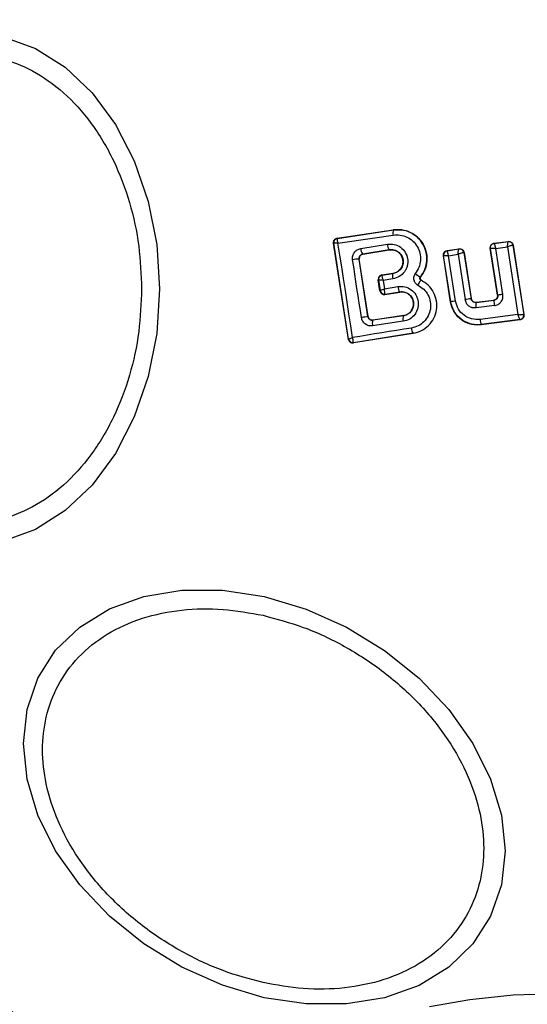
# Model space of a CAD drawing. Units: millimetres. Extents: x 13166 to 22720, y 33102 to 41564.
# Drawn here: x 17355 to 17378, y 39942 to 39987 of the extents above; entities that cross this region are included whole.
import ezdxf

# ---------------------------------------------------------------- set-up
doc = ezdxf.new("R2010")
doc.units = ezdxf.units.MM
doc.header["$LTSCALE"] = 200
doc.layers.add('OTWORY_MONTAŻOWE', color=1, linetype='Continuous')

msp = doc.modelspace()

# ---------------------------------------------------------------- linework, layer by layer
at = {"color": 7, "linetype": 'Continuous', "lineweight": 25}
for p, q in [((17369.579, 39977.322), (17372.156, 39977.706)), ((17372.157, 39977.698), (17372.156, 39977.706)), ((17369.579, 39977.322), (17369.588, 39977.315)), ((17369.588, 39977.315), (17369.582, 39977.311)), ((17369.588, 39977.315), (17372.157, 39977.698)), ((17370.097, 39972.681), (17369.411, 39977.094)), ((17369.411, 39977.094), (17369.421, 39977.087)), ((17370.104, 39972.692), (17369.421, 39977.087)), ((17369.421, 39977.087), (17369.421, 39977.087)), ((17370.661, 39976.851), (17371.887, 39977.047)), ((17374.621, 39976.753), (17375.174, 39976.836)), ((17374.629, 39976.746), (17375.167, 39976.827)), ((17375.167, 39976.827), (17375.168, 39976.828)), ((17375.174, 39976.836), (17375.168, 39976.828)), ((17376.944, 39974.714), (17376.608, 39976.862)), ((17376.608, 39976.862), (17376.617, 39976.856)), ((17376.953, 39974.708), (17376.617, 39976.856)), ((17376.781, 39977.091), (17377.432, 39977.173)), ((17376.781, 39977.091), (17376.789, 39977.085)), ((17376.789, 39977.085), (17377.426, 39977.165)), ((17376.855, 39976.855), (17377.396, 39976.923)), ((17377.185, 39974.745), (17376.855, 39976.855)), ((17377.396, 39976.923), (17377.877, 39973.822)), ((17377.432, 39977.173), (17377.426, 39977.166)), ((17377.426, 39977.165), (17377.426, 39977.166)), ((17377.649, 39976.998), (17377.647, 39976.999)), ((17377.654, 39977.005), (17377.649, 39976.998)), ((17377.649, 39976.998), (17378.143, 39973.817)), ((17377.654, 39977.005), (17378.15, 39973.811)), ((17370.993, 39973.724), (17370.588, 39976.364)), ((17370.594, 39976.359), (17370.588, 39976.364)), ((17370.998, 39973.731), (17370.594, 39976.359)), ((17370.753, 39976.593), (17371.971, 39976.788)), ((17370.753, 39976.593), (17370.76, 39976.588)), ((17371.972, 39976.782), (17370.76, 39976.588)), ((17371.972, 39976.782), (17371.971, 39976.788)), ((17374.786, 39974.393), (17374.453, 39976.524)), ((17374.453, 39976.524), (17374.461, 39976.518)), ((17374.462, 39976.518), (17374.461, 39976.518)), ((17374.793, 39974.401), (17374.462, 39976.518)), ((17374.621, 39976.753), (17374.629, 39976.746)), ((17374.629, 39976.746), (17374.628, 39976.745)), ((17374.687, 39976.516), (17375.129, 39976.583)), ((17375.012, 39974.437), (17374.687, 39976.516)), ((17375.129, 39976.583), (17375.452, 39974.502)), ((17375.396, 39976.661), (17375.391, 39976.662)), ((17375.401, 39976.668), (17375.396, 39976.661)), ((17375.396, 39976.661), (17375.724, 39974.543)), ((17375.401, 39976.668), (17375.729, 39974.55)), ((17371.635, 39975.631), (17372.139, 39975.706)), ((17371.635, 39975.631), (17371.643, 39975.625)), ((17371.643, 39975.625), (17371.638, 39975.621)), ((17372.14, 39975.699), (17371.643, 39975.625)), ((17372.133, 39975.455), (17371.683, 39975.388)), ((17372.14, 39975.699), (17372.139, 39975.706)), ((17373.396, 39975.54), (17373.401, 39975.536)), ((17371.544, 39974.907), (17371.467, 39975.404)), ((17371.476, 39975.397), (17371.467, 39975.404)), ((17371.476, 39975.396), (17371.476, 39975.397)), ((17371.476, 39975.396), (17371.551, 39974.917)), ((17371.683, 39975.388), (17371.743, 39975.003)), ((17371.743, 39975.003), (17372.367, 39975.103)), ((17373.429, 39975.393), (17373.432, 39975.398)), ((17371.544, 39974.907), (17371.551, 39974.916)), ((17371.551, 39974.916), (17371.551, 39974.917)), ((17371.77, 39974.755), (17371.779, 39974.748)), ((17371.773, 39974.741), (17372.45, 39974.849)), ((17371.779, 39974.748), (17371.773, 39974.741)), ((17371.779, 39974.748), (17372.449, 39974.855)), ((17372.45, 39974.849), (17372.449, 39974.855)), ((17375.724, 39974.543), (17375.729, 39974.55)), ((17376.944, 39974.714), (17376.953, 39974.708)), ((17374.786, 39974.393), (17374.793, 39974.401)), ((17375.946, 39974.375), (17376.779, 39974.479)), ((17375.951, 39974.382), (17375.946, 39974.375)), ((17375.951, 39974.382), (17376.772, 39974.485)), ((17376.794, 39974.227), (17375.955, 39974.121)), ((17376.779, 39974.479), (17376.772, 39974.485)), ((17370.993, 39973.724), (17370.998, 39973.731)), ((17372.617, 39973.763), (17371.219, 39973.555)), ((17372.616, 39973.77), (17371.225, 39973.562)), ((17372.617, 39973.763), (17372.616, 39973.77)), ((17377.877, 39973.822), (17376.135, 39973.596)), ((17378.143, 39973.817), (17378.142, 39973.817)), ((17378.15, 39973.811), (17378.143, 39973.817)), ((17371.219, 39973.555), (17371.189, 39973.553)), ((17372.614, 39973.508), (17371.207, 39973.298)), ((17371.225, 39973.562), (17371.219, 39973.555)), ((17377.979, 39973.582), (17376.182, 39973.349)), ((17376.182, 39973.349), (17376.188, 39973.357)), ((17377.971, 39973.588), (17376.188, 39973.357)), ((17377.971, 39973.588), (17377.971, 39973.588)), ((17377.979, 39973.582), (17377.971, 39973.588)), ((17373.064, 39972.953), (17370.327, 39972.515)), ((17373.062, 39972.96), (17370.332, 39972.523)), ((17373.064, 39972.953), (17373.062, 39972.96)), ((17370.097, 39972.681), (17370.104, 39972.69)), ((17370.104, 39972.69), (17370.104, 39972.692)), ((17370.332, 39972.523), (17370.322, 39972.528)), ((17370.327, 39972.515), (17370.332, 39972.523))]:
    msp.add_line(p, q, dxfattribs=at)
at = {"color": 7, "linetype": 'Continuous', "lineweight": 25, "flags": 128}
for points in [[(17354.269, 39986.562), (17355.728, 39986.032), (17357.096, 39985.167), (17358.332, 39983.993), (17359.4, 39982.545), (17360.265, 39980.868), (17360.903, 39979.012), (17361.294, 39977.035), (17361.426, 39974.995)], [(17369.616, 39977.088), (17369.931, 39977.135), (17370.247, 39977.182), (17370.563, 39977.229), (17370.879, 39977.276), (17371.196, 39977.323), (17371.514, 39977.371), (17371.832, 39977.418), (17372.151, 39977.466)], [(17370.288, 39972.765), (17370.205, 39973.306), (17370.121, 39973.847), (17370.037, 39974.388), (17369.953, 39974.929), (17369.869, 39975.469), (17369.785, 39976.009), (17369.7, 39976.549), (17369.616, 39977.088)], [(17370.693, 39973.679), (17370.642, 39974.011), (17370.59, 39974.343), (17370.539, 39974.675), (17370.488, 39975.007), (17370.437, 39975.339), (17370.386, 39975.671), (17370.336, 39976.002), (17370.285, 39976.334)], [(17361.426, 39974.995), (17361.294, 39972.955), (17360.903, 39970.978), (17360.265, 39969.122), (17359.4, 39967.445), (17358.332, 39965.997), (17357.096, 39964.823), (17355.728, 39963.958), (17354.269, 39963.428)], [(17372.984, 39973.196), (17372.645, 39973.142), (17372.307, 39973.088), (17371.969, 39973.034), (17371.632, 39972.98), (17371.295, 39972.926), (17370.959, 39972.872), (17370.623, 39972.818), (17370.288, 39972.765)], [(17366.229, 39942.476), (17364.309, 39943.044), (17362.447, 39943.874), (17360.701, 39944.942), (17359.122, 39946.214), (17357.76, 39947.652), (17356.654, 39949.212), (17355.84, 39950.848), (17355.341, 39952.508), (17355.173, 39954.143), (17355.341, 39955.703), (17355.84, 39957.141), (17356.654, 39958.413), (17357.76, 39959.48), (17359.122, 39960.31), (17360.701, 39960.878), (17362.447, 39961.166), (17364.309, 39961.166), (17366.229, 39960.877), (17368.148, 39960.309), (17370.01, 39959.479), (17371.756, 39958.411), (17373.335, 39957.139), (17374.697, 39955.701), (17375.803, 39954.141), (17376.617, 39952.506), (17377.116, 39950.845), (17377.284, 39949.21), (17377.116, 39947.65), (17376.617, 39946.212), (17375.803, 39944.94), (17374.697, 39943.873), (17373.335, 39943.043), (17371.756, 39942.476), (17370.01, 39942.187), (17368.148, 39942.188), (17366.229, 39942.476)], [(17373.819, 39942.066), (17375.674, 39942.398), (17377.652, 39942.6), (17379.691, 39942.669), (17381.731, 39942.6), (17383.709, 39942.398), (17385.564, 39942.066)]]:
    msp.add_lwpolyline(points, dxfattribs=at)
at = {"color": 7, "linetype": 'Continuous', "lineweight": 25}
for centre, radius, start, end in [((17379.691, 39974.995), 41.55, 90, 270), ((17369.618, 39977.118), 0.2, 98.7913, 188.7257), ((17369.618, 39977.115), 0.199, 100.5166, 188.1605), ((17372.522, 39977.572), 0.386, 160.8332, 195.9062), ((17371.058, 39976.847), 0.397, 179.4231, 219.7738), ((17372.34, 39977.052), 0.453, 180.549, 215.5999), ((17375.195, 39976.63), 0.199, 9.1632, 97.9685), ((17375.198, 39976.63), 0.2, 8.9661, 98.5951), ((17376.692, 39968.092), 8.764, 88.9349, 90.4913), ((17377.449, 39976.967), 0.2, 9.1913, 96.8471), ((17370.562, 39975.083), 1.281, 88.8384, 102.4891), ((17374.659, 39976.548), 0.2, 99.1028, 188.632), ((17371.674, 39975.427), 0.2, 98.8355, 188.7581), ((17371.674, 39975.424), 0.2, 100.3265, 188.0271), ((17372.512, 39975.567), 0.396, 160.4239, 196.3876), ((17373.802, 39976.376), 0.929, 226.5707, 244.1244), ((17372.804, 39975.11), 0.437, 180.8986, 215.6153), ((17371.746, 39974.951), 0.198, 189.9431, 276.9932), ((17371.749, 39974.946), 0.2, 188.8808, 278.6596), ((17378.226, 39957.116), 17.606, 98.17, 99.0658), ((17379.552, 39959.138), 15.785, 98.6249, 99.4776), ((17378.665, 39950.895), 23.824, 98.821, 99.3547), ((17376.7, 39974.276), 0.76, 172.566, 191.748), ((17377.744, 39974.408), 0.968, 175.775, 190.7914), ((17377.429, 39930.475), 43.726, 98.4633, 98.8616), ((17373.023, 39973.629), 0.428, 161.7214, 196.5433), ((17377.944, 39973.786), 0.2, 277.5706, 8.7279), ((17371.56, 39973.41), 0.37, 156.9215, 197.6083), ((17373.415, 39973.207), 0.43, 181.4752, 215.0735), ((17376.883, 39973.636), 0.749, 183.0094, 201.8761), ((17370.3, 39972.726), 0.199, 189.9497, 276.3558), ((17370.302, 39972.721), 0.2, 188.8379, 278.7805)]:
    msp.add_arc(centre, radius, start, end, dxfattribs=at)
for points, knots in [([(17344.739, 39974.995), (17344.765, 39975.651), (17344.818, 39977.003), (17345.259, 39979.007), (17345.99, 39980.935), (17347.022, 39982.655), (17348.29, 39984.052), (17349.711, 39985.051), (17351.189, 39985.627), (17352.669, 39985.812), (17354.149, 39985.627), (17355.627, 39985.051), (17357.049, 39984.052), (17358.316, 39982.655), (17359.348, 39980.935), (17360.08, 39979.007), (17360.521, 39977.003), (17360.574, 39975.651), (17360.6, 39974.995)], [0, 0, 0, 0, 0.058256, 0.120008, 0.184324, 0.249998, 0.315678, 0.379996, 0.441742, 0.499999, 0.558259, 0.620005, 0.684322, 0.750001, 0.815677, 0.879992, 0.941744, 1, 1, 1, 1]), ([(17372.156, 39977.706), (17372.31, 39977.713), (17372.619, 39977.728), (17373.056, 39977.552), (17373.41, 39977.251), (17373.641, 39976.846), (17373.722, 39976.393), (17373.655, 39975.927), (17373.487, 39975.668), (17373.401, 39975.536)], [0, 0, 0, 0, 0.1443147, 0.2885897, 0.4327349, 0.5755356, 0.7149965, 0.8550255, 1, 1, 1, 1]), ([(17373.396, 39975.54), (17373.471, 39975.652), (17373.621, 39975.875), (17373.708, 39976.278), (17373.677, 39976.683), (17373.527, 39977.062), (17373.272, 39977.376), (17372.94, 39977.6), (17372.555, 39977.723), (17372.29, 39977.707), (17372.157, 39977.698)], [0, 0, 0, 0, 0.125085, 0.250476, 0.375902, 0.50115, 0.626131, 0.750962, 0.875442, 1, 1, 1, 1]), ([(17369.411, 39977.094), (17369.41, 39977.104), (17369.407, 39977.136), (17369.416, 39977.19), (17369.447, 39977.248), (17369.495, 39977.293), (17369.542, 39977.315), (17369.571, 39977.32), (17369.579, 39977.322)], [0, 0, 0, 0, 0.097018, 0.301697, 0.506209, 0.710947, 0.921695, 1, 1, 1, 1]), ([(17369.582, 39977.311), (17369.579, 39977.303), (17369.573, 39977.288), (17369.577, 39977.237), (17369.59, 39977.17), (17369.606, 39977.118), (17369.616, 39977.088)], [0, 0, 0, 0, 0.239714, 0.49998, 0.709056, 1, 1, 1, 1]), ([(17372.151, 39977.466), (17372.259, 39977.473), (17372.476, 39977.486), (17372.79, 39977.385), (17373.062, 39977.202), (17373.27, 39976.945), (17373.392, 39976.636), (17373.418, 39976.304), (17373.347, 39975.975), (17373.224, 39975.792), (17373.163, 39975.701)], [0, 0, 0, 0, 0.1248371, 0.2498401, 0.3750018, 0.4999057, 0.6249184, 0.7501684, 0.8751704, 1, 1, 1, 1]), ([(17369.616, 39977.088), (17369.585, 39977.089), (17369.533, 39977.09), (17369.472, 39977.091), (17369.431, 39977.09), (17369.424, 39977.088), (17369.421, 39977.087)], [0, 0, 0, 0, 0.290827, 0.500208, 0.760001, 1, 1, 1, 1]), ([(17370.285, 39976.334), (17370.282, 39976.363), (17370.277, 39976.423), (17370.295, 39976.541), (17370.359, 39976.678), (17370.492, 39976.803), (17370.605, 39976.835), (17370.661, 39976.851)], [0, 0, 0, 0, 0.125007, 0.251744, 0.500679, 0.749536, 1, 1, 1, 1]), ([(17371.887, 39977.047), (17371.992, 39977.052), (17372.204, 39977.061), (17372.497, 39976.921), (17372.716, 39976.686), (17372.812, 39976.432), (17372.824, 39976.219), (17372.8, 39976.06), (17372.748, 39975.907), (17372.639, 39975.725), (17372.439, 39975.538), (17372.235, 39975.483), (17372.133, 39975.455)], [0, 0, 0, 0, 0.125104, 0.250065, 0.375057, 0.499925, 0.561963, 0.625159, 0.688247, 0.750426, 0.875139, 1, 1, 1, 1]), ([(17375.129, 39976.583), (17375.131, 39976.61), (17375.134, 39976.667), (17375.143, 39976.745), (17375.152, 39976.795), (17375.161, 39976.821), (17375.165, 39976.825), (17375.167, 39976.827)], [0, 0, 0, 0, 0.221257, 0.452917, 0.70924, 0.850907, 1, 1, 1, 1]), ([(17375.174, 39976.836), (17375.196, 39976.837), (17375.241, 39976.839), (17375.306, 39976.814), (17375.358, 39976.77), (17375.39, 39976.718), (17375.398, 39976.682), (17375.401, 39976.668)], [0, 0, 0, 0, 0.215609, 0.430907, 0.647244, 0.863678, 1, 1, 1, 1]), ([(17376.608, 39976.862), (17376.607, 39976.884), (17376.604, 39976.929), (17376.629, 39976.994), (17376.672, 39977.046), (17376.725, 39977.08), (17376.764, 39977.088), (17376.781, 39977.091)], [0, 0, 0, 0, 0.210549, 0.420912, 0.630757, 0.839807, 1, 1, 1, 1]), ([(17376.617, 39976.856), (17376.616, 39976.883), (17376.614, 39976.936), (17376.65, 39977.009), (17376.711, 39977.065), (17376.763, 39977.078), (17376.789, 39977.085)], [0, 0, 0, 0, 0.249913, 0.499836, 0.749823, 1, 1, 1, 1]), ([(17376.789, 39977.085), (17376.788, 39977.083), (17376.788, 39977.079), (17376.793, 39977.054), (17376.806, 39977.007), (17376.828, 39976.933), (17376.846, 39976.88), (17376.855, 39976.855)], [0, 0, 0, 0, 0.150896, 0.293745, 0.549425, 0.780445, 1, 1, 1, 1]), ([(17377.396, 39976.923), (17377.398, 39976.951), (17377.402, 39977.007), (17377.41, 39977.085), (17377.417, 39977.135), (17377.422, 39977.16), (17377.424, 39977.163), (17377.426, 39977.165)], [0, 0, 0, 0, 0.2218707, 0.4539585, 0.7105306, 0.8517965, 1, 1, 1, 1]), ([(17377.647, 39976.999), (17377.643, 39976.999), (17377.636, 39976.998), (17377.606, 39976.992), (17377.553, 39976.977), (17377.476, 39976.952), (17377.422, 39976.932), (17377.396, 39976.923)], [0, 0, 0, 0, 0.148445, 0.289835, 0.546055, 0.778058, 1, 1, 1, 1]), ([(17377.432, 39977.173), (17377.454, 39977.174), (17377.499, 39977.175), (17377.563, 39977.149), (17377.614, 39977.104), (17377.644, 39977.053), (17377.652, 39977.018), (17377.654, 39977.005)], [0, 0, 0, 0, 0.2179098, 0.4357466, 0.6541351, 0.8735064, 1, 1, 1, 1]), ([(17370.588, 39976.364), (17370.587, 39976.377), (17370.584, 39976.404), (17370.591, 39976.443), (17370.604, 39976.482), (17370.63, 39976.525), (17370.678, 39976.572), (17370.727, 39976.586), (17370.753, 39976.593)], [0, 0, 0, 0, 0.12459, 0.246329, 0.370844, 0.498866, 0.72787, 1, 1, 1, 1]), ([(17370.76, 39976.588), (17370.738, 39976.582), (17370.695, 39976.571), (17370.641, 39976.527), (17370.604, 39976.469), (17370.59, 39976.41), (17370.593, 39976.373), (17370.594, 39976.359)], [0, 0, 0, 0, 0.218609, 0.437008, 0.652693, 0.865644, 1, 1, 1, 1]), ([(17371.971, 39976.788), (17372.044, 39976.791), (17372.188, 39976.796), (17372.389, 39976.704), (17372.514, 39976.568), (17372.579, 39976.438), (17372.607, 39976.332), (17372.613, 39976.222), (17372.598, 39976.113), (17372.561, 39976.009), (17372.487, 39975.883), (17372.348, 39975.756), (17372.209, 39975.718), (17372.14, 39975.699)], [0, 0, 0, 0, 0.126117, 0.251584, 0.376822, 0.439902, 0.501653, 0.563326, 0.625958, 0.688447, 0.750293, 0.87469, 1, 1, 1, 1]), ([(17372.139, 39975.706), (17372.199, 39975.722), (17372.319, 39975.753), (17372.469, 39975.872), (17372.569, 39976.03), (17372.611, 39976.211), (17372.592, 39976.392), (17372.513, 39976.558), (17372.387, 39976.692), (17372.22, 39976.774), (17372.075, 39976.794), (17371.993, 39976.784), (17371.972, 39976.782)], [0, 0, 0, 0, 0.1089976, 0.2178167, 0.3266862, 0.4296594, 0.5364811, 0.638537, 0.7467244, 0.854341, 0.962643, 1, 1, 1, 1]), ([(17374.453, 39976.524), (17374.452, 39976.547), (17374.449, 39976.591), (17374.473, 39976.655), (17374.515, 39976.708), (17374.568, 39976.74), (17374.605, 39976.749), (17374.621, 39976.753)], [0, 0, 0, 0, 0.211979, 0.423512, 0.634808, 0.84642, 1, 1, 1, 1]), ([(17374.687, 39976.516), (17374.66, 39976.517), (17374.607, 39976.519), (17374.535, 39976.52), (17374.489, 39976.52), (17374.466, 39976.519), (17374.463, 39976.518), (17374.462, 39976.518)], [0, 0, 0, 0, 0.2217012, 0.4534344, 0.7088775, 0.8502835, 1, 1, 1, 1]), ([(17374.628, 39976.745), (17374.627, 39976.743), (17374.625, 39976.737), (17374.628, 39976.711), (17374.639, 39976.663), (17374.66, 39976.592), (17374.678, 39976.541), (17374.687, 39976.516)], [0, 0, 0, 0, 0.149524, 0.290995, 0.546737, 0.778474, 1, 1, 1, 1]), ([(17375.391, 39976.662), (17375.387, 39976.661), (17375.378, 39976.661), (17375.344, 39976.654), (17375.288, 39976.638), (17375.209, 39976.612), (17375.155, 39976.592), (17375.129, 39976.583)], [0, 0, 0, 0, 0.1491302, 0.2908446, 0.5470916, 0.7788552, 1, 1, 1, 1]), ([(17371.635, 39975.631), (17371.613, 39975.625), (17371.568, 39975.614), (17371.514, 39975.57), (17371.476, 39975.513), (17371.465, 39975.464), (17371.464, 39975.428), (17371.466, 39975.414), (17371.467, 39975.404)], [0, 0, 0, 0, 0.219293, 0.439352, 0.654617, 0.865064, 0.902888, 1, 1, 1, 1]), ([(17371.638, 39975.621), (17371.636, 39975.613), (17371.632, 39975.596), (17371.639, 39975.543), (17371.655, 39975.473), (17371.673, 39975.419), (17371.683, 39975.388)], [0, 0, 0, 0, 0.241213, 0.501129, 0.70997, 1, 1, 1, 1]), ([(17373.163, 39975.701), (17373.148, 39975.68), (17373.118, 39975.637), (17373.093, 39975.562), (17373.083, 39975.484), (17373.092, 39975.406), (17373.117, 39975.331), (17373.159, 39975.265), (17373.214, 39975.208), (17373.259, 39975.182), (17373.281, 39975.169)], [0, 0, 0, 0, 0.124293, 0.25031, 0.375741, 0.499498, 0.62302, 0.748797, 0.875239, 1, 1, 1, 1]), ([(17373.429, 39975.393), (17373.423, 39975.396), (17373.41, 39975.403), (17373.396, 39975.42), (17373.384, 39975.438), (17373.377, 39975.458), (17373.375, 39975.48), (17373.377, 39975.501), (17373.384, 39975.522), (17373.392, 39975.534), (17373.396, 39975.54)], [0, 0, 0, 0, 0.131667, 0.264228, 0.391778, 0.513458, 0.632103, 0.753242, 0.875876, 1, 1, 1, 1]), ([(17373.401, 39975.536), (17373.395, 39975.528), (17373.384, 39975.511), (17373.379, 39975.481), (17373.384, 39975.45), (17373.398, 39975.423), (17373.416, 39975.407), (17373.428, 39975.4), (17373.432, 39975.398)], [0, 0, 0, 0, 0.1831073, 0.3690371, 0.5586825, 0.7398827, 0.9289752, 1, 1, 1, 1]), ([(17360.6, 39974.995), (17360.574, 39974.339), (17360.521, 39972.988), (17360.08, 39970.983), (17359.348, 39969.055), (17358.316, 39967.335), (17357.049, 39965.938), (17355.627, 39964.939), (17354.149, 39964.363), (17352.669, 39964.179), (17351.189, 39964.363), (17349.711, 39964.939), (17348.29, 39965.938), (17347.022, 39967.335), (17345.99, 39969.055), (17345.259, 39970.983), (17344.818, 39972.988), (17344.765, 39974.339), (17344.739, 39974.995)], [0, 0, 0, 0, 0.058256, 0.120008, 0.184323, 0.249999, 0.315678, 0.379995, 0.441741, 0.500001, 0.558258, 0.620004, 0.684322, 0.750002, 0.815676, 0.879992, 0.941744, 1, 1, 1, 1]), ([(17371.683, 39975.388), (17371.651, 39975.389), (17371.596, 39975.391), (17371.531, 39975.394), (17371.487, 39975.396), (17371.48, 39975.396), (17371.476, 39975.396)], [0, 0, 0, 0, 0.2900997, 0.498916, 0.7591543, 1, 1, 1, 1]), ([(17371.551, 39974.917), (17371.554, 39974.92), (17371.56, 39974.926), (17371.601, 39974.946), (17371.661, 39974.972), (17371.713, 39974.992), (17371.743, 39975.003)], [0, 0, 0, 0, 0.240555, 0.500051, 0.709336, 1, 1, 1, 1]), ([(17371.743, 39975.003), (17371.742, 39974.97), (17371.741, 39974.913), (17371.746, 39974.838), (17371.756, 39974.781), (17371.765, 39974.763), (17371.77, 39974.755)], [0, 0, 0, 0, 0.289781, 0.500499, 0.759544, 1, 1, 1, 1]), ([(17372.367, 39975.103), (17372.473, 39975.107), (17372.684, 39975.116), (17372.98, 39974.976), (17373.163, 39974.777), (17373.257, 39974.585), (17373.297, 39974.43), (17373.305, 39974.27), (17373.273, 39974.059), (17373.159, 39973.813), (17372.92, 39973.59), (17372.716, 39973.535), (17372.614, 39973.508)], [0, 0, 0, 0, 0.125082, 0.250095, 0.375042, 0.438127, 0.500473, 0.562502, 0.625652, 0.750376, 0.875138, 1, 1, 1, 1]), ([(17373.281, 39975.169), (17373.375, 39975.111), (17373.564, 39974.997), (17373.762, 39974.723), (17373.869, 39974.406), (17373.873, 39974.069), (17373.769, 39973.749), (17373.573, 39973.479), (17373.304, 39973.278), (17373.091, 39973.223), (17372.984, 39973.196)], [0, 0, 0, 0, 0.12502, 0.249651, 0.374684, 0.499489, 0.624542, 0.749498, 0.874366, 1, 1, 1, 1]), ([(17373.062, 39972.96), (17373.194, 39972.993), (17373.457, 39973.059), (17373.789, 39973.309), (17374.031, 39973.641), (17374.158, 39974.036), (17374.155, 39974.451), (17374.022, 39974.843), (17373.777, 39975.18), (17373.545, 39975.322), (17373.429, 39975.393)], [0, 0, 0, 0, 0.125098, 0.249902, 0.374783, 0.499939, 0.625049, 0.750293, 0.875263, 1, 1, 1, 1]), ([(17373.429, 39975.393), (17373.423, 39975.391), (17373.414, 39975.387), (17373.391, 39975.361), (17373.371, 39975.332), (17373.348, 39975.295), (17373.318, 39975.242), (17373.296, 39975.198), (17373.281, 39975.169)], [0, 0, 0, 0, 0.2390331, 0.3681521, 0.5000109, 0.6318447, 0.7611387, 1, 1, 1, 1]), ([(17371.544, 39974.907), (17371.55, 39974.885), (17371.561, 39974.842), (17371.603, 39974.789), (17371.659, 39974.752), (17371.719, 39974.736), (17371.757, 39974.739), (17371.773, 39974.741)], [0, 0, 0, 0, 0.209057, 0.417434, 0.627904, 0.843163, 1, 1, 1, 1]), ([(17372.449, 39974.855), (17372.521, 39974.858), (17372.666, 39974.864), (17372.868, 39974.77), (17372.994, 39974.633), (17373.058, 39974.501), (17373.086, 39974.395), (17373.092, 39974.285), (17373.076, 39974.176), (17373.039, 39974.072), (17372.964, 39973.947), (17372.826, 39973.82), (17372.687, 39973.782), (17372.617, 39973.763)], [0, 0, 0, 0, 0.126, 0.251147, 0.375762, 0.438745, 0.500362, 0.562045, 0.624692, 0.687377, 0.749567, 0.874398, 1, 1, 1, 1]), ([(17372.616, 39973.77), (17372.677, 39973.786), (17372.798, 39973.817), (17372.948, 39973.936), (17373.048, 39974.095), (17373.09, 39974.278), (17373.07, 39974.461), (17372.99, 39974.628), (17372.862, 39974.761), (17372.695, 39974.841), (17372.552, 39974.861), (17372.471, 39974.851), (17372.45, 39974.849)], [0, 0, 0, 0, 0.1093343, 0.2186336, 0.327652, 0.4322835, 0.540126, 0.6421287, 0.7495883, 0.8556591, 0.9629177, 1, 1, 1, 1]), ([(17375.946, 39974.375), (17375.92, 39974.374), (17375.869, 39974.373), (17375.808, 39974.405), (17375.77, 39974.441), (17375.739, 39974.483), (17375.73, 39974.52), (17375.724, 39974.543)], [0, 0, 0, 0, 0.250367, 0.500706, 0.639, 0.768361, 1, 1, 1, 1]), ([(17375.729, 39974.55), (17375.735, 39974.528), (17375.746, 39974.484), (17375.789, 39974.43), (17375.846, 39974.393), (17375.903, 39974.379), (17375.939, 39974.381), (17375.951, 39974.382)], [0, 0, 0, 0, 0.2181593, 0.4366646, 0.6552272, 0.8743453, 1, 1, 1, 1]), ([(17376.772, 39974.485), (17376.794, 39974.49), (17376.838, 39974.5), (17376.893, 39974.542), (17376.932, 39974.598), (17376.949, 39974.659), (17376.946, 39974.697), (17376.944, 39974.714)], [0, 0, 0, 0, 0.212275, 0.424219, 0.635687, 0.845728, 1, 1, 1, 1]), ([(17376.953, 39974.708), (17376.954, 39974.694), (17376.956, 39974.668), (17376.95, 39974.628), (17376.937, 39974.59), (17376.91, 39974.546), (17376.871, 39974.511), (17376.823, 39974.487), (17376.794, 39974.482), (17376.779, 39974.479)], [0, 0, 0, 0, 0.123398, 0.247143, 0.371961, 0.497715, 0.726316, 0.857587, 1, 1, 1, 1]), ([(17376.794, 39974.227), (17376.853, 39974.241), (17376.97, 39974.271), (17377.085, 39974.376), (17377.148, 39974.478), (17377.178, 39974.564), (17377.193, 39974.654), (17377.187, 39974.715), (17377.185, 39974.745)], [0, 0, 0, 0, 0.2501443, 0.498513, 0.6228706, 0.7483911, 0.8751573, 1, 1, 1, 1]), ([(17376.182, 39973.349), (17376.04, 39973.344), (17375.756, 39973.336), (17375.355, 39973.502), (17375.034, 39973.782), (17374.849, 39974.101), (17374.803, 39974.315), (17374.786, 39974.393)], [0, 0, 0, 0, 0.220058, 0.440096, 0.659225, 0.876916, 1, 1, 1, 1]), ([(17376.188, 39973.357), (17376.104, 39973.351), (17375.934, 39973.339), (17375.613, 39973.399), (17375.251, 39973.58), (17374.919, 39973.937), (17374.835, 39974.247), (17374.793, 39974.401)], [0, 0, 0, 0, 0.130829, 0.266121, 0.505565, 0.752465, 1, 1, 1, 1]), ([(17376.135, 39973.596), (17376.005, 39973.594), (17375.745, 39973.589), (17375.39, 39973.768), (17375.117, 39974.059), (17375.047, 39974.31), (17375.012, 39974.437)], [0, 0, 0, 0, 0.250049, 0.499887, 0.749367, 1, 1, 1, 1]), ([(17375.955, 39974.121), (17375.897, 39974.121), (17375.78, 39974.12), (17375.621, 39974.201), (17375.498, 39974.332), (17375.467, 39974.445), (17375.452, 39974.502)], [0, 0, 0, 0, 0.25074, 0.500215, 0.749282, 1, 1, 1, 1]), ([(17371.207, 39973.298), (17371.148, 39973.296), (17371.03, 39973.292), (17370.866, 39973.371), (17370.765, 39973.483), (17370.712, 39973.591), (17370.699, 39973.649), (17370.693, 39973.679)], [0, 0, 0, 0, 0.250588, 0.499571, 0.748448, 0.87483, 1, 1, 1, 1]), ([(17371.189, 39973.553), (17371.163, 39973.556), (17371.117, 39973.562), (17371.057, 39973.601), (17371.012, 39973.654), (17370.999, 39973.702), (17370.993, 39973.724)], [0, 0, 0, 0, 0.291906, 0.500668, 0.761983, 1, 1, 1, 1]), ([(17370.998, 39973.731), (17371.003, 39973.709), (17371.015, 39973.665), (17371.057, 39973.612), (17371.113, 39973.574), (17371.162, 39973.561), (17371.2, 39973.56), (17371.215, 39973.561), (17371.225, 39973.562)], [0, 0, 0, 0, 0.210823, 0.421545, 0.63435, 0.850886, 0.901408, 1, 1, 1, 1]), ([(17377.877, 39973.822), (17377.905, 39973.821), (17377.963, 39973.818), (17378.046, 39973.816), (17378.102, 39973.815), (17378.133, 39973.815), (17378.139, 39973.816), (17378.142, 39973.817)], [0, 0, 0, 0, 0.219278, 0.449848, 0.706511, 0.849423, 1, 1, 1, 1]), ([(17377.971, 39973.588), (17377.969, 39973.59), (17377.966, 39973.593), (17377.954, 39973.617), (17377.934, 39973.666), (17377.906, 39973.741), (17377.887, 39973.796), (17377.877, 39973.822)], [0, 0, 0, 0, 0.150724, 0.293612, 0.550201, 0.78092, 1, 1, 1, 1]), ([(17378.15, 39973.811), (17378.152, 39973.789), (17378.154, 39973.744), (17378.129, 39973.679), (17378.086, 39973.626), (17378.033, 39973.593), (17377.995, 39973.585), (17377.979, 39973.582)], [0, 0, 0, 0, 0.211282, 0.422786, 0.634368, 0.845806, 1, 1, 1, 1]), ([(17370.104, 39972.692), (17370.107, 39972.693), (17370.113, 39972.697), (17370.152, 39972.713), (17370.21, 39972.735), (17370.259, 39972.754), (17370.288, 39972.765)], [0, 0, 0, 0, 0.2397902, 0.4998361, 0.7091987, 1, 1, 1, 1]), ([(17370.288, 39972.765), (17370.288, 39972.733), (17370.288, 39972.677), (17370.295, 39972.606), (17370.306, 39972.553), (17370.317, 39972.536), (17370.322, 39972.528)], [0, 0, 0, 0, 0.290976, 0.500566, 0.760409, 1, 1, 1, 1]), ([(17370.327, 39972.515), (17370.303, 39972.513), (17370.257, 39972.511), (17370.191, 39972.536), (17370.138, 39972.581), (17370.108, 39972.633), (17370.1, 39972.668), (17370.097, 39972.681)], [0, 0, 0, 0, 0.223065, 0.44631, 0.664627, 0.874944, 1, 1, 1, 1]), ([(17366.18, 39943.167), (17365.563, 39943.333), (17364.291, 39943.673), (17362.404, 39944.563), (17360.59, 39945.745), (17358.971, 39947.202), (17357.655, 39948.842), (17356.715, 39950.562), (17356.173, 39952.253), (17356, 39953.864), (17356.173, 39955.398), (17356.715, 39956.848), (17357.655, 39958.148), (17358.97, 39959.202), (17360.59, 39959.936), (17362.404, 39960.309), (17364.291, 39960.357), (17365.563, 39960.129), (17366.18, 39960.019)], [0, 0, 0, 0, 0.058258, 0.120007, 0.184323, 0.250002, 0.315681, 0.379996, 0.441744, 0.499997, 0.558259, 0.620008, 0.684317, 0.75, 0.815679, 0.879995, 0.941743, 1, 1, 1, 1]), ([(17366.18, 39960.019), (17366.798, 39959.854), (17368.07, 39959.514), (17369.957, 39958.624), (17371.771, 39957.442), (17373.39, 39955.985), (17374.705, 39954.344), (17375.645, 39952.624), (17376.188, 39950.933), (17376.361, 39949.322), (17376.188, 39947.788), (17375.645, 39946.339), (17374.705, 39945.039), (17373.39, 39943.985), (17371.771, 39943.25), (17369.957, 39942.878), (17368.07, 39942.83), (17366.798, 39943.057), (17366.18, 39943.167)], [0, 0, 0, 0, 0.058258, 0.120005, 0.184323, 0.250002, 0.315682, 0.379997, 0.441746, 0.499999, 0.558261, 0.620005, 0.684321, 0.750003, 0.815682, 0.879996, 0.941744, 1, 1, 1, 1])]:
    msp.add_open_spline(points, degree=3, knots=knots, dxfattribs=at)
at = {"layer": 'OTWORY_MONTAŻOWE'}
msp.add_circle((17379.22, 39975.291), 200, dxfattribs=at)

doc.saveas('drawing.dxf')
